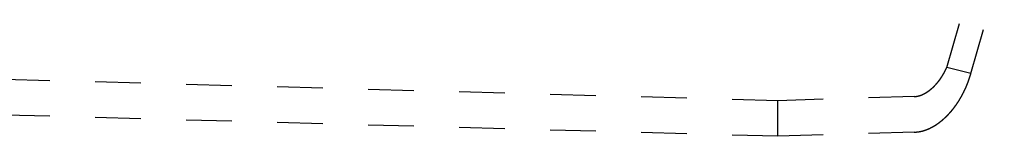
# Model space of a CAD drawing. Extents: x 0.5 to 33.5, y 0.5 to 21.5.
# Drawn here: x 6.9 to 9, y 16.9 to 17.1 of the extents above; entities that cross this region are included whole.
import ezdxf

# ---------------------------------------------------------------- set-up
doc = ezdxf.new("R2010")
doc.units = 0
doc.header["$MEASUREMENT"] = 0
doc.linetypes.add('HIDDEN', pattern=[0.1875, 0.0625, -0.0625, 0.0625])
doc.linetypes.add('HIDDENNEW0', pattern=[0.1875, 0.0625, -0.0625, 0.0625])
doc.layers.add('HID', color=3, linetype='HIDDEN')
doc.layers.add('OBJ', color=7, linetype='HIDDENNEW0')

msp = doc.modelspace()

# ---------------------------------------------------------------- linework, layer by layer
at = {"layer": 'HID', "color": 3, "linetype": 'HIDDEN'}
for p, q in [((8.9083, 17.0094), (9.7607, 19.9891)), ((8.9612, 16.9959), (9.8136, 19.9756)), ((8.5368, 16.9363), (2.9534, 17.0892)), ((8.5368, 16.8582), (3.0738, 17.0078)), ((8.9612, 16.9959), (8.9083, 17.0094)), ((8.8365, 16.9453), (8.5368, 16.9363)), ((8.5368, 16.8582), (8.5368, 16.9363)), ((8.8365, 16.8672), (8.5368, 16.8582))]:
    msp.add_line(p, q, dxfattribs=at)
for points in [[(8.8365, 16.9453), (8.8378, 16.9454, 0.008008), (8.8391, 16.9455, 0.007947), (8.8404, 16.9457, 0.007799), (8.8418, 16.9458, 0.007582), (8.8431, 16.9461, 0.007389), (8.8444, 16.9463, 0.007208), (8.8458, 16.9467, 0.007027), (8.8471, 16.947, 0.006843), (8.8485, 16.9474, 0.006665), (8.8498, 16.9478, 0.006491), (8.8512, 16.9483, 0.006322), (8.8525, 16.9488, 0.006158), (8.8539, 16.9494, 0.005998), (8.8552, 16.95, 0.005845), (8.8566, 16.9506, 0.005696), (8.8579, 16.9512, 0.005554), (8.8593, 16.9519, 0.005417), (8.8606, 16.9527, 0.005286), (8.8619, 16.9534, 0.005161), (8.8633, 16.9542, 0.005042), (8.8646, 16.9551, 0.004927), (8.8659, 16.956, 0.00482), (8.8673, 16.9569, 0.004716), (8.8686, 16.9578, 0.004619), (8.8699, 16.9588, 0.004525), (8.8712, 16.9598, 0.004439), (8.8725, 16.9608, 0.004354), (8.8738, 16.9619, 0.004278), (8.8751, 16.963, 0.004203), (8.8764, 16.9641, 0.004134), (8.8777, 16.9653, 0.004068), (8.8789, 16.9665, 0.004008), (8.8802, 16.9677, 0.00395), (8.8814, 16.9689, 0.003898), (8.8826, 16.9702, 0.003847), (8.8839, 16.9715, 0.003802), (8.8851, 16.9728, 0.003758), (8.8863, 16.9742, 0.00372), (8.8874, 16.9756, 0.003682), (8.8886, 16.977, 0.00365), (8.8898, 16.9784, 0.003618), (8.8909, 16.9799, 0.003592), (8.892, 16.9814, 0.003566), (8.8932, 16.9829, 0.003548), (8.8943, 16.9844, 0.003525), (8.8953, 16.986, 0.003505), (8.8964, 16.9876, 0.003494), (8.8975, 16.9892, 0.003505), (8.8985, 16.9908, 0.003367), (8.8995, 16.9925, 0.003105), (8.9005, 16.9941, 0.003384), (8.9014, 16.9958, 0.003987), (8.9024, 16.9975, 0.003032), (8.9033, 16.9991, 0.001084), (8.9041, 17.0006, 0.004202), (8.905, 17.0025, 0.007184), (8.9064, 17.0055, 0.003531), (8.9083, 17.0094, 0.001881)], [(8.8365, 16.8672), (8.8391, 16.8674, 0.008079), (8.8416, 16.8676, 0.008083), (8.8442, 16.8679, 0.008026), (8.8468, 16.8682, 0.007914), (8.8494, 16.8687, 0.007808), (8.8519, 16.8692, 0.007701), (8.8545, 16.8698, 0.007585), (8.857, 16.8705, 0.007459), (8.8596, 16.8713, 0.00733), (8.8621, 16.8722, 0.007196), (8.8646, 16.8731, 0.007058), (8.8672, 16.8741, 0.006918), (8.8697, 16.8752, 0.006776), (8.8722, 16.8764, 0.006633), (8.8747, 16.8777, 0.006489), (8.8772, 16.879, 0.006347), (8.8797, 16.8804, 0.006203), (8.8821, 16.8819, 0.006064), (8.8846, 16.8834, 0.005923), (8.8871, 16.8851, 0.005787), (8.8895, 16.8868, 0.005652), (8.8919, 16.8885, 0.005523), (8.8943, 16.8904, 0.005383), (8.8967, 16.8923, 0.005243), (8.8991, 16.8943, 0.005112), (8.9015, 16.8964, 0.004993), (8.9038, 16.8985, 0.004884), (8.9061, 16.9007, 0.004788), (8.9084, 16.9029, 0.0047), (8.9107, 16.9052, 0.004623), (8.9129, 16.9076, 0.004553), (8.9151, 16.91, 0.004495), (8.9173, 16.9125, 0.004442), (8.9195, 16.915, 0.0044), (8.9216, 16.9176, 0.004363), (8.9237, 16.9203, 0.004338), (8.9257, 16.9229, 0.004314), (8.9277, 16.9257, 0.0043), (8.9297, 16.9284, 0.004274), (8.9316, 16.9313, 0.004237), (8.9335, 16.9341, 0.004198), (8.9354, 16.937, 0.004161), (8.9372, 16.94, 0.004128), (8.9389, 16.943, 0.0041), (8.9407, 16.946, 0.004055), (8.9423, 16.949, 0.003997), (8.944, 16.9522, 0.003998), (8.9456, 16.9553, 0.004047), (8.9471, 16.9585, 0.003899), (8.9486, 16.9617, 0.003613), (8.9501, 16.9649, 0.003958), (8.9515, 16.9683, 0.004682), (8.9529, 16.9717, 0.003519), (8.9542, 16.975, 0.001192), (8.9553, 16.9779, 0.004929), (8.9567, 16.9818, 0.00837), (8.9587, 16.9879, 0.004033), (8.9612, 16.9959, 0.002119)]]:
    msp.add_lwpolyline(points, format="xyb", dxfattribs=at)
at = {"layer": 'OBJ', "color": 7, "linetype": 'Continuous'}
msp.add_lwpolyline([(9.0731, 20.1206, 0), (9.0728, 20.1204)], format="xyb", dxfattribs=at)

doc.saveas('drawing.dxf')
